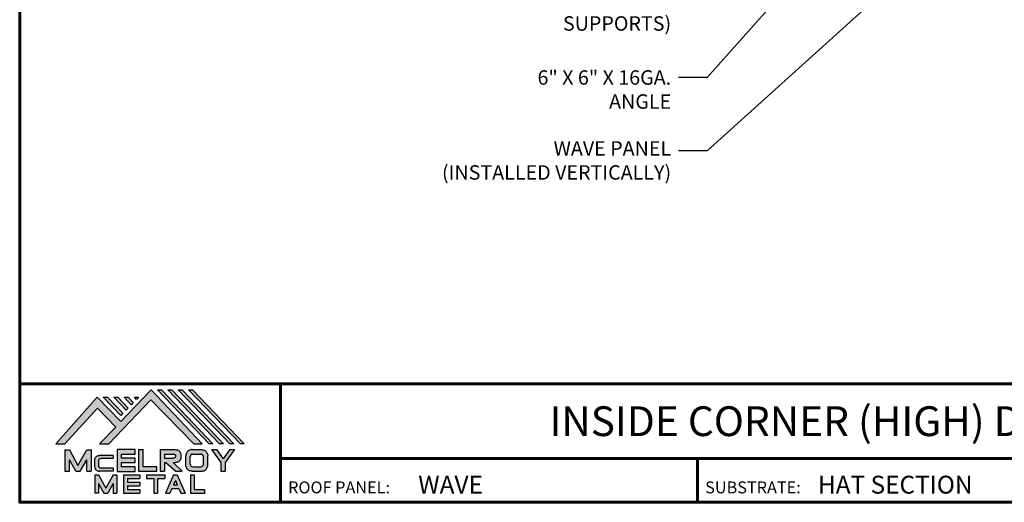
# Model space of a CAD drawing. Units: inches. Extents: x -40.4 to 0.5, y -3.9 to 27.7.
# Drawn here: x -40.4 to -15.8, y -3.9 to 8.1 of the extents above; entities that cross this region are included whole.
import ezdxf
from ezdxf import colors
from ezdxf.entities.mleader import LeaderData, LeaderLine
from ezdxf.enums import TextEntityAlignment as Align
from ezdxf.math import Vec2, Vec3

# ---------------------------------------------------------------- set-up
doc = ezdxf.new("R2010")
doc.units = ezdxf.units.IN
doc.header["$MEASUREMENT"] = 0
doc.linetypes.add('HIDDEN', pattern=[0.375, 0.25, -0.125])
for name, color, linetype in [('BOARDER', 6, 'Continuous'), ('BOARDER @ 1', 6, 'Continuous'), ('DIM @ 2', 2, 'Continuous'), ('LOGO', 7, 'Continuous'), ('NBM', 9, 'HIDDEN'), ('TEXT', 2, 'Continuous'), ('TXT @ 1', 2, 'Continuous')]:
    doc.layers.add(name, color=color, linetype=linetype)
doc.styles.add('Annotative', font='arial.ttf')
doc.styles.get("Standard").update_dxf_attribs({"font": 'romans.shx'})

# ---------------------------------------------------------------- blocks, each defined once
blk = doc.blocks.new('Company Logo for Manuals 2013')
at = {"layer": 'NBM', "linetype": 'Continuous'}
h = blk.add_hatch(color=256, dxfattribs=at)
h.dxf.hatch_style = 1
h.paths.add_polyline_path([(4.9808, 4.6402), (5.0146, 4.6402), (5.1362, 4.7727), (5.205, 4.7025), (5.1441, 4.6402), (5.1782, 4.6402), (5.3347, 4.8042), (5.4959, 4.6401), (5.5265, 4.6401), (5.3361, 4.8416), (5.2227, 4.7234), (5.1345, 4.8139)])
h.paths.add_polyline_path([(5.2231, 4.7464), (5.2309, 4.7541), (5.1731, 4.8139), (5.1578, 4.8139)], flags=17)
h.paths.add_polyline_path([(5.2118, 4.8139), (5.1965, 4.8139), (5.2429, 4.7659), (5.2507, 4.7736)], flags=17)
h.paths.add_polyline_path([(5.2618, 4.7863), (5.2697, 4.794), (5.2504, 4.8139), (5.2351, 4.8139)], flags=17)
h.paths.add_polyline_path([(5.2812, 4.8062), (5.289, 4.8139), (5.2738, 4.8139)], flags=17)
h.paths.add_polyline_path([(5.5529, 4.6401), (5.5666, 4.6401), (5.3748, 4.8416), (5.3595, 4.8416)])
h.paths.add_polyline_path([(5.5915, 4.6401), (5.6057, 4.6401), (5.4134, 4.8416), (5.3981, 4.8416)])
h.paths.add_polyline_path([(5.6302, 4.6401), (5.644, 4.6401), (5.4521, 4.8416), (5.4368, 4.8416)])
h.paths.add_polyline_path([(5.6688, 4.6401), (5.6832, 4.6401), (5.4907, 4.8416), (5.4754, 4.8416)])
at = {"layer": 'TEXT'}
h = blk.add_hatch(color=3, dxfattribs=at)
h.dxf.hatch_style = 1
h.paths.add_polyline_path([(5.1127, 4.6183), (5.0958, 4.6183), (5.0633, 4.5597), (5.0312, 4.6183), (5.0144, 4.6183), (5.0144, 4.5379), (5.0312, 4.5379), (5.0312, 4.5801), (5.0551, 4.5378), (5.0719, 4.5378), (5.0958, 4.5809), (5.0958, 4.5378), (5.1127, 4.5378)])
h = blk.add_hatch(color=3, dxfattribs=at)
h.dxf.hatch_style = 1
edge = h.paths.add_edge_path()
edge.add_line((5.1493, 4.5849), (5.1941, 4.5849))
edge.add_line((5.1941, 4.5849), (5.1941, 4.597))
edge.add_line((5.1941, 4.597), (5.1431, 4.597))
edge.add_spline(control_points=[(5.1431, 4.597), (5.1424, 4.5969), (5.1407, 4.5967), (5.1375, 4.5959), (5.1339, 4.5944), (5.13, 4.5922), (5.1275, 4.5885), (5.1259, 4.5847), (5.1256, 4.582), (5.1254, 4.5807)], knot_values=[0, 0, 0, 0, 0.00231, 0.005194, 0.009573, 0.014054, 0.018375, 0.022591, 0.026437, 0.026437, 0.026437, 0.026437], degree=3, periodic=0)
edge.add_line((5.1254, 4.5807), (5.1254, 4.5539))
edge.add_spline(control_points=[(5.1254, 4.5539), (5.1256, 4.5527), (5.1259, 4.55), (5.1275, 4.5462), (5.13, 4.5425), (5.1339, 4.5402), (5.1375, 4.5388), (5.1408, 4.538), (5.1426, 4.5378), (5.1435, 4.5377)], knot_values=[0, 0, 0, 0, 0.003845, 0.008062, 0.012382, 0.016863, 0.021243, 0.024127, 0.02676, 0.02676, 0.02676, 0.02676], degree=3, periodic=0)
edge.add_line((5.1435, 4.5377), (5.1941, 4.5377))
edge.add_line((5.1941, 4.5377), (5.1941, 4.5498))
edge.add_line((5.1941, 4.5498), (5.1493, 4.5498))
edge.add_arc((5.1493, 4.5598), 0.01, 180, 269.9988, ccw=False)
edge.add_line((5.1393, 4.5598), (5.1393, 4.5749))
edge.add_arc((5.1493, 4.5749), 0.01, 90, 180, ccw=False)
h = blk.add_hatch(color=3, dxfattribs=at)
h.dxf.hatch_style = 1
h.paths.add_polyline_path([(5.2765, 4.6187), (5.2088, 4.6187), (5.2088, 4.5374), (5.2767, 4.5374), (5.2767, 4.5539), (5.2258, 4.5539), (5.2258, 4.57), (5.2763, 4.57), (5.2763, 4.5861), (5.226, 4.5861), (5.226, 4.6022), (5.2765, 4.6022)])
h = blk.add_hatch(color=3, dxfattribs=at)
h.dxf.hatch_style = 1
h.paths.add_polyline_path([(5.3066, 4.6187), (5.2895, 4.6187), (5.2895, 4.5378), (5.3574, 4.5378), (5.3574, 4.5545), (5.3066, 4.5545)])
h = blk.add_hatch(color=3, dxfattribs=at)
h.dxf.hatch_style = 1
edge = h.paths.add_edge_path()
edge.add_spline(control_points=[(5.4269, 4.5702), (5.4287, 4.5705), (5.4325, 4.5711), (5.438, 4.5731), (5.4429, 4.577), (5.4454, 4.5823), (5.4475, 4.5883), (5.4474, 4.5949), (5.4469, 4.6014), (5.4453, 4.6071), (5.4426, 4.6118), (5.4386, 4.6153), (5.434, 4.6173), (5.4288, 4.6184), (5.4252, 4.6186), (5.4232, 4.6187)], knot_values=[0, 0, 0, 0, 0.005519, 0.0115, 0.017716, 0.02345, 0.028902, 0.036758, 0.04294, 0.048473, 0.054215, 0.05887, 0.064172, 0.069029, 0.074922, 0.074922, 0.074922, 0.074922], degree=3, periodic=0)
edge.add_line((5.4232, 4.6187), (5.3701, 4.6187))
edge.add_line((5.3701, 4.6187), (5.3701, 4.5378))
edge.add_line((5.3701, 4.5378), (5.3863, 4.5378))
edge.add_line((5.3863, 4.5378), (5.3863, 4.5702))
edge.add_line((5.3863, 4.5702), (5.3903, 4.5702))
edge.add_line((5.3903, 4.5702), (5.4276, 4.5378))
edge.add_line((5.4276, 4.5378), (5.4518, 4.5378))
edge.add_line((5.4518, 4.5378), (5.4188, 4.5702))
edge.add_line((5.4188, 4.5702), (5.4269, 4.5702))
edge = h.paths.add_edge_path(flags=16)
edge.add_spline(control_points=[(5.4192, 4.602), (5.4204, 4.6018), (5.4223, 4.6016), (5.4246, 4.6004), (5.426, 4.5989), (5.4271, 4.597), (5.4276, 4.5949), (5.4276, 4.5927), (5.4269, 4.5908), (5.4257, 4.5893), (5.4241, 4.5879), (5.4219, 4.5869), (5.4195, 4.5864), (5.418, 4.5862), (5.4174, 4.5861)], knot_values=[0, 0, 0, 0, 0.003568, 0.00559, 0.007815, 0.009573, 0.011961, 0.014299, 0.016143, 0.017857, 0.019912, 0.022393, 0.025212, 0.027054, 0.027054, 0.027054, 0.027054], degree=3, periodic=0)
edge.add_line((5.4174, 4.5861), (5.3863, 4.5861))
edge.add_line((5.3863, 4.5861), (5.3863, 4.602))
edge.add_line((5.3863, 4.602), (5.4192, 4.602))
h = blk.add_hatch(color=3, dxfattribs=at)
h.dxf.hatch_style = 1
edge = h.paths.add_edge_path()
edge.add_spline(control_points=[(5.5478, 4.5951), (5.5476, 4.5963), (5.5471, 4.5996), (5.5457, 4.6046), (5.5428, 4.6099), (5.5388, 4.614), (5.5335, 4.6169), (5.5284, 4.6181), (5.5251, 4.6185), (5.5239, 4.6187)], knot_values=[0, 0, 0, 0, 0.003443, 0.010198, 0.015526, 0.021271, 0.026983, 0.033449, 0.036945, 0.036945, 0.036945, 0.036945], degree=3, periodic=0)
edge.add_line((5.5239, 4.6187), (5.4889, 4.6187))
edge.add_spline(control_points=[(5.4889, 4.6187), (5.4878, 4.6185), (5.4845, 4.6181), (5.4793, 4.6169), (5.474, 4.614), (5.4701, 4.6099), (5.4672, 4.6046), (5.4658, 4.5996), (5.4652, 4.5963), (5.4651, 4.5951)], knot_values=[0, 0, 0, 0, 0.003495, 0.009962, 0.015674, 0.021418, 0.026746, 0.033501, 0.036945, 0.036945, 0.036945, 0.036945], degree=3, periodic=0)
edge.add_line((5.4651, 4.5951), (5.4651, 4.5614))
edge.add_spline(control_points=[(5.4651, 4.5614), (5.4652, 4.5602), (5.4658, 4.5569), (5.4672, 4.5519), (5.4701, 4.5466), (5.474, 4.5426), (5.4793, 4.5396), (5.4845, 4.5384), (5.4878, 4.538), (5.4889, 4.5378)], knot_values=[0, 0, 0, 0, 0.003443, 0.010198, 0.015526, 0.021271, 0.026983, 0.033449, 0.036945, 0.036945, 0.036945, 0.036945], degree=3, periodic=0)
edge.add_line((5.4889, 4.5378), (5.5239, 4.5378))
edge.add_spline(control_points=[(5.5239, 4.5378), (5.5251, 4.538), (5.5284, 4.5384), (5.5335, 4.5396), (5.5388, 4.5426), (5.5428, 4.5466), (5.5457, 4.5519), (5.5471, 4.5569), (5.5476, 4.5602), (5.5478, 4.5614)], knot_values=[0, 0, 0, 0, 0.003495, 0.009962, 0.015674, 0.021418, 0.026746, 0.033501, 0.036945, 0.036945, 0.036945, 0.036945], degree=3, periodic=0)
edge.add_line((5.5478, 4.5614), (5.5478, 4.5951))
h.paths.add_polyline_path([(5.4917, 4.602), (5.521, 4.602, -0.414214), (5.531, 4.592), (5.531, 4.5645, -0.414214), (5.521, 4.5545), (5.4917, 4.5545, -0.414214), (5.4817, 4.5645), (5.4817, 4.592, -0.414214)], flags=16)
h = blk.add_hatch(color=3, dxfattribs=at)
h.dxf.hatch_style = 1
h.paths.add_polyline_path([(5.5803, 4.6187), (5.5609, 4.6187), (5.5958, 4.57), (5.5958, 4.5378), (5.612, 4.5378), (5.612, 4.57), (5.647, 4.6187), (5.6294, 4.6187), (5.6049, 4.5846)])
h = blk.add_hatch(color=3, dxfattribs=at)
h.dxf.hatch_style = 1
h.paths.add_polyline_path([(5.1397, 4.5245), (5.1259, 4.5245), (5.1259, 4.4564), (5.1397, 4.4564), (5.1397, 4.4924), (5.1603, 4.4564), (5.174, 4.4564), (5.1948, 4.4926), (5.1948, 4.4564), (5.2083, 4.4564), (5.2083, 4.5245), (5.1947, 4.5245), (5.1672, 4.4742)])
h = blk.add_hatch(color=3, dxfattribs=at)
h.dxf.hatch_style = 1
h.paths.add_polyline_path([(5.2484, 4.5108), (5.2941, 4.5108), (5.2941, 4.5245), (5.2328, 4.5245), (5.2328, 4.4564), (5.2941, 4.4564), (5.2941, 4.4699), (5.2484, 4.4699), (5.2484, 4.4832), (5.2941, 4.4832), (5.2941, 4.4968), (5.2484, 4.4968)])
h = blk.add_hatch(color=3, dxfattribs=at)
h.dxf.hatch_style = 1
h.paths.add_polyline_path([(5.387, 4.5245), (5.3185, 4.5245), (5.3185, 4.5108), (5.3459, 4.5108), (5.3459, 4.4564), (5.3594, 4.4564), (5.3594, 4.5108), (5.387, 4.5108)])
h = blk.add_hatch(color=3, dxfattribs=at)
h.dxf.hatch_style = 1
h.paths.add_polyline_path([(5.4336, 4.5245), (5.4192, 4.5245), (5.3896, 4.4564), (5.4059, 4.4564), (5.4133, 4.4734), (5.4395, 4.4734), (5.4469, 4.4564), (5.4632, 4.4564)])
h.paths.add_polyline_path([(5.4264, 4.5035), (5.4336, 4.4869), (5.4192, 4.4869)], flags=16)
h = blk.add_hatch(color=3, dxfattribs=at)
h.dxf.hatch_style = 1
h.paths.add_polyline_path([(5.496, 4.5245), (5.4823, 4.5245), (5.4823, 4.4564), (5.5369, 4.4564), (5.5369, 4.4699), (5.496, 4.4699)])
at = {"layer": 'NBM', "linetype": 'Continuous'}
for points in [[(5.5265, 4.6401), (5.3361, 4.8416), (5.2227, 4.7234), (5.1345, 4.8139), (4.9808, 4.6402), (5.0146, 4.6402), (5.1362, 4.7727), (5.205, 4.7025), (5.1441, 4.6402), (5.1782, 4.6402), (5.3347, 4.8042), (5.4959, 4.6401)], [(5.2231, 4.7464), (5.1578, 4.8139), (5.1731, 4.8139), (5.2309, 4.7541)], [(5.2118, 4.8139), (5.2507, 4.7736), (5.2429, 4.7659), (5.1965, 4.8139)], [(5.2618, 4.7863), (5.2351, 4.8139), (5.2504, 4.8139), (5.2697, 4.794)], [(5.5666, 4.6401), (5.5529, 4.6401), (5.3595, 4.8416), (5.3748, 4.8416)], [(5.6057, 4.6401), (5.5915, 4.6401), (5.3981, 4.8416), (5.4134, 4.8416)], [(5.6302, 4.6401), (5.4368, 4.8416), (5.4521, 4.8416), (5.644, 4.6401)], [(5.6832, 4.6401), (5.6688, 4.6401), (5.4754, 4.8416), (5.4907, 4.8416)]]:
    blk.add_lwpolyline(points, close=True, dxfattribs=at)
blk.add_lwpolyline([(5.289, 4.8139), (5.2812, 4.8062), (5.2738, 4.8139), (5.2891, 4.8139)], dxfattribs=at)
at = {"layer": 'TEXT', "color": 3}
for p, q in [((5.0144, 4.6183), (5.0144, 4.5379)), ((5.0144, 4.6183), (5.0312, 4.6183)), ((5.0312, 4.6183), (5.0633, 4.5597)), ((5.0633, 4.5597), (5.0958, 4.6183)), ((5.0958, 4.6183), (5.1127, 4.6183)), ((5.1127, 4.6183), (5.1127, 4.5378)), ((5.1941, 4.597), (5.1431, 4.597)), ((5.1941, 4.597), (5.1941, 4.5849)), ((5.2088, 4.6187), (5.2088, 4.5374)), ((5.2765, 4.6187), (5.2088, 4.6187)), ((5.226, 4.5861), (5.226, 4.6022)), ((5.226, 4.6022), (5.2765, 4.6022)), ((5.2765, 4.6022), (5.2765, 4.6187)), ((5.2895, 4.6187), (5.2895, 4.5378)), ((5.2895, 4.6187), (5.3066, 4.6187)), ((5.3066, 4.5545), (5.3066, 4.6187)), ((5.3701, 4.6187), (5.4232, 4.6187)), ((5.3701, 4.6187), (5.3701, 4.5378)), ((5.3863, 4.602), (5.3863, 4.5861)), ((5.3863, 4.602), (5.4192, 4.602)), ((5.4651, 4.5614), (5.4651, 4.5951)), ((5.4817, 4.5645), (5.4817, 4.592)), ((5.4889, 4.6187), (5.5239, 4.6187)), ((5.4917, 4.602), (5.521, 4.602)), ((5.531, 4.5645), (5.531, 4.592)), ((5.5478, 4.5614), (5.5478, 4.5951)), ((5.5609, 4.6187), (5.5803, 4.6187)), ((5.5609, 4.6187), (5.5958, 4.57)), ((5.5803, 4.6187), (5.6049, 4.5846)), ((5.6294, 4.6187), (5.6049, 4.5846)), ((5.647, 4.6187), (5.612, 4.57)), ((5.6294, 4.6187), (5.647, 4.6187)), ((5.0312, 4.5379), (5.0312, 4.5801)), ((5.0551, 4.5378), (5.0312, 4.5801)), ((5.0719, 4.5378), (5.0958, 4.5809)), ((5.0958, 4.5378), (5.0958, 4.5809)), ((5.1254, 4.5807), (5.1254, 4.5539)), ((5.1393, 4.5749), (5.1393, 4.5598)), ((5.1941, 4.5849), (5.1493, 4.5849)), ((5.2258, 4.5539), (5.2258, 4.57)), ((5.2258, 4.57), (5.2763, 4.57)), ((5.2767, 4.5539), (5.2258, 4.5539)), ((5.2763, 4.5861), (5.226, 4.5861)), ((5.2763, 4.57), (5.2763, 4.5861)), ((5.2767, 4.5374), (5.2767, 4.5539)), ((5.3574, 4.5545), (5.3066, 4.5545)), ((5.3574, 4.5378), (5.3574, 4.5545)), ((5.3863, 4.5861), (5.4174, 4.5861)), ((5.3863, 4.5702), (5.3863, 4.5378)), ((5.3863, 4.5702), (5.3903, 4.5702)), ((5.3903, 4.5702), (5.4276, 4.5378)), ((5.4188, 4.5702), (5.4269, 4.5702)), ((5.4188, 4.5702), (5.4518, 4.5378)), ((5.4917, 4.5545), (5.521, 4.5545)), ((5.5958, 4.57), (5.5958, 4.5378)), ((5.612, 4.57), (5.612, 4.5378)), ((5.0144, 4.5379), (5.0312, 4.5379)), ((5.0551, 4.5378), (5.0719, 4.5378)), ((5.0958, 4.5378), (5.1127, 4.5378)), ((5.1259, 4.5245), (5.1397, 4.5245)), ((5.1259, 4.5245), (5.1259, 4.4564)), ((5.1397, 4.5245), (5.1672, 4.4742)), ((5.1941, 4.5377), (5.1435, 4.5377)), ((5.1941, 4.5498), (5.1493, 4.5498)), ((5.1947, 4.5245), (5.1672, 4.4742)), ((5.1941, 4.5498), (5.1941, 4.5377)), ((5.1947, 4.5245), (5.2083, 4.5245)), ((5.2083, 4.5245), (5.2083, 4.4564)), ((5.2088, 4.5374), (5.2767, 4.5374)), ((5.2328, 4.5245), (5.2941, 4.5245)), ((5.2328, 4.5245), (5.2328, 4.4564)), ((5.2895, 4.5378), (5.3574, 4.5378)), ((5.2941, 4.5245), (5.2941, 4.5108)), ((5.3185, 4.5245), (5.387, 4.5245)), ((5.3185, 4.5245), (5.3185, 4.5108)), ((5.3701, 4.5378), (5.3863, 4.5378)), ((5.387, 4.5245), (5.387, 4.5108)), ((5.4192, 4.5245), (5.3896, 4.4564)), ((5.4192, 4.5245), (5.4336, 4.5245)), ((5.4276, 4.5378), (5.4518, 4.5378)), ((5.4336, 4.5245), (5.4632, 4.4564)), ((5.4823, 4.5245), (5.496, 4.5245)), ((5.4823, 4.5245), (5.4823, 4.4564)), ((5.4889, 4.5378), (5.5239, 4.5378)), ((5.496, 4.5245), (5.496, 4.4699)), ((5.5958, 4.5378), (5.612, 4.5378)), ((5.1397, 4.4924), (5.1397, 4.4564)), ((5.1397, 4.4924), (5.1603, 4.4564)), ((5.1948, 4.4926), (5.174, 4.4564)), ((5.1948, 4.4926), (5.1948, 4.4564)), ((5.2484, 4.5108), (5.2484, 4.4968)), ((5.2484, 4.5108), (5.2941, 4.5108)), ((5.2484, 4.4968), (5.2941, 4.4968)), ((5.2484, 4.4832), (5.2484, 4.4699)), ((5.2484, 4.4832), (5.2941, 4.4832)), ((5.2941, 4.4968), (5.2941, 4.4832)), ((5.3185, 4.5108), (5.3459, 4.5108)), ((5.3459, 4.5108), (5.3459, 4.4564)), ((5.3594, 4.5108), (5.3594, 4.4564)), ((5.3594, 4.5108), (5.387, 4.5108)), ((5.4264, 4.5035), (5.4192, 4.4869)), ((5.4192, 4.4869), (5.4336, 4.4869)), ((5.4264, 4.5035), (5.4336, 4.4869)), ((5.1397, 4.4564), (5.1259, 4.4564)), ((5.1603, 4.4564), (5.174, 4.4564)), ((5.1948, 4.4564), (5.2083, 4.4564)), ((5.2328, 4.4564), (5.2941, 4.4564)), ((5.2484, 4.4699), (5.2941, 4.4699)), ((5.2941, 4.4699), (5.2941, 4.4563)), ((5.3459, 4.4564), (5.3594, 4.4564)), ((5.3896, 4.4564), (5.4059, 4.4564)), ((5.4133, 4.4734), (5.4059, 4.4564)), ((5.4133, 4.4734), (5.4395, 4.4734)), ((5.4395, 4.4734), (5.4469, 4.4564)), ((5.4469, 4.4564), (5.4632, 4.4564)), ((5.4823, 4.4564), (5.5369, 4.4564)), ((5.496, 4.4699), (5.5369, 4.4699)), ((5.5369, 4.4564), (5.5369, 4.4699))]:
    blk.add_line(p, q, dxfattribs=at)
for centre, start, end in [((5.4917, 4.592), 90, 180), ((5.521, 4.592), 0, 90), ((5.1493, 4.5749), 90, 180), ((5.1493, 4.5598), 180, 269.9988), ((5.4917, 4.5645), 180, 270), ((5.521, 4.5645), 270, 0)]:
    blk.add_arc(centre, 0.01, start, end, dxfattribs=at)
for points in [[(5.1254, 4.5807), (5.1261, 4.5845), (5.1277, 4.5884), (5.1302, 4.5919), (5.134, 4.5944), (5.138, 4.596), (5.1409, 4.5966), (5.1435, 4.597)], [(5.4192, 4.602), (5.4227, 4.6013), (5.4245, 4.6003), (5.426, 4.5987), (5.4269, 4.5972), (5.4275, 4.5949), (5.4274, 4.5925), (5.4268, 4.5908), (5.4257, 4.5895), (5.4242, 4.5881), (5.4219, 4.5871), (5.4192, 4.5864), (5.4174, 4.5861)], [(5.4232, 4.6187), (5.4291, 4.6182), (5.4339, 4.6172), (5.4387, 4.615), (5.4422, 4.6119), (5.4451, 4.6069), (5.4466, 4.6016), (5.4473, 4.5955), (5.447, 4.5876), (5.4453, 4.5824), (5.4426, 4.5774), (5.4378, 4.5734), (5.4323, 4.5712), (5.4269, 4.5702)], [(5.4889, 4.6187), (5.4854, 4.6182), (5.4792, 4.6165), (5.4742, 4.6137), (5.4702, 4.6096), (5.4676, 4.605), (5.4656, 4.5985), (5.4651, 4.5951)], [(5.5239, 4.6187), (5.5274, 4.6182), (5.5337, 4.6165), (5.5386, 4.6137), (5.5427, 4.6096), (5.5453, 4.605), (5.5472, 4.5985), (5.5478, 4.5951)], [(5.1254, 4.5539), (5.1261, 4.5502), (5.1277, 4.5462), (5.1302, 4.5428), (5.134, 4.5403), (5.138, 4.5387), (5.1409, 4.538), (5.1435, 4.5377)], [(5.4889, 4.5378), (5.4854, 4.5383), (5.4792, 4.54), (5.4742, 4.5428), (5.4702, 4.5469), (5.4676, 4.5515), (5.4656, 4.558), (5.4651, 4.5614)], [(5.5239, 4.5378), (5.5274, 4.5383), (5.5337, 4.54), (5.5386, 4.5428), (5.5427, 4.5469), (5.5453, 4.5515), (5.5472, 4.558), (5.5478, 4.5614)]]:
    blk.add_spline(points, degree=3, dxfattribs=at)

msp = doc.modelspace()

# ---------------------------------------------------------------- linework, layer by layer
at = {"layer": 'BOARDER', "lineweight": 60}
for p, q in [((0.475, -0.961), (-40.392, -0.961)), ((-33.888, -0.961), (-33.888, -3.92)), ((-33.888, -2.83), (0.475, -2.83)), ((-23.486, -2.83), (-23.486, -3.92))]:
    msp.add_line(p, q, dxfattribs=at)
msp.add_lwpolyline([(0.475, 27.659), (0.475, -3.92), (-40.392, -3.92), (-40.392, 27.659)], close=True, dxfattribs=at)

# ---------------------------------------------------------------- block references
at = {"layer": 'LOGO', "xscale": 6.68734495052863, "yscale": 6.68734495052863, "zscale": 6.68734495052863}
msp.add_blockref('Company Logo for Manuals 2013', (-72.798, -33.491), dxfattribs=at)

# ---------------------------------------------------------------- texts
at = {"layer": 'BOARDER @ 1'}
for s, height, p in [('ROOF PANEL:', 0.29722, (-33.698, -3.697)), ('SUBSTRATE:', 0.2972, (-23.297, -3.697))]:
    msp.add_text(s, height=height, dxfattribs=at).set_placement(p)
at = {"layer": 'TXT @ 1', "style": 'Annotative'}
msp.add_text('INSIDE CORNER (HIGH) DETAIL', height=0.74304, dxfattribs=at).set_placement((-19.958, -1.896), align=Align.MIDDLE_CENTER)
for s, height, p in [('WAVE', 0.4458, (-30.453, -3.703)), ('HAT SECTION', 0.44582, (-20.484, -3.703))]:
    msp.add_text(s, height=height, dxfattribs=at).set_placement(p)

# ---------------------------------------------------------------- leaders
at = {"layer": 'DIM @ 2'}
ml = msp.add_multileader_mtext('Standard', dxfattribs=at)
ml.set_content('1/4-14 X 1 1/4" HWH TEK2\\PFASTENERS (@ STRUCTURAL\\PSUPPORTS)', color=1)
ml.set_leader_properties(color=2)
ml.build(insert=Vec2(0, 0))
ml.multileader.update_dxf_attribs({"dogleg_length": 0.36, "arrow_head_size": 0.36, "scale": 2})
ctx = ml.context
ctx.base_point, ctx.scale, ctx.char_height, ctx.arrow_head_size, ctx.landing_gap_size, ctx.plane_origin = Vec3(-32.622, 9.17), 2, 0.36, 0.36, 0.18, Vec3(-19.373, 14.625)
ctx.text_align_type = 2
notes = []
notes.append((ctx, [(0, (1, 1, 0), (-23.245, 9.17), (-1, 0), 0.72, [(0, [(-18.181, 15.128)], 0, [])])]))
ctx.mtext.insert, ctx.mtext.alignment, ctx.mtext.flow_direction = Vec3(-24.145, 9.41), 3, 5
ml = msp.add_multileader_mtext('Standard', dxfattribs=at)
ml.set_content('6" X 6" X 16GA.\\PANGLE', color=1)
ml.set_leader_properties(color=2)
ml.build(insert=Vec2(0, 0))
ml.multileader.update_dxf_attribs({"dogleg_length": 0.36, "arrow_head_size": 0.36, "scale": 2})
ctx = ml.context
ctx.base_point, ctx.scale, ctx.char_height, ctx.arrow_head_size, ctx.landing_gap_size, ctx.plane_origin = Vec3(-29.005, 6.682), 2, 0.36, 0.36, 0.18, Vec3(-19.373, 12.735)
ctx.text_align_type = 2
notes.append((ctx, [(0, (1, 1, 0), (-23.245, 6.682), (-1, 0), 0.72, [(0, [(-17.925, 12.658)], 0, [])])]))
ctx.mtext.insert, ctx.mtext.alignment, ctx.mtext.flow_direction = Vec3(-24.145, 6.862), 3, 5
ml = msp.add_multileader_mtext('Standard', dxfattribs=at)
ml.set_content('WAVE PANEL\\P(INSTALLED VERTICALLY)', color=1)
ml.set_leader_properties(color=2)
ml.build(insert=Vec2(0, 0))
ml.multileader.update_dxf_attribs({"dogleg_length": 0.36, "arrow_head_size": 0.36, "scale": 2})
ctx = ml.context
ctx.base_point, ctx.scale, ctx.char_height, ctx.arrow_head_size, ctx.landing_gap_size, ctx.plane_origin = Vec3(-30.702, 4.852), 2, 0.36, 0.36, 0.18, Vec3(-19.373, 10.905)
ctx.text_align_type = 2
notes.append((ctx, [(0, (1, 1, 0), (-23.245, 4.852), (-1, 0), 0.72, [(0, [(-18.829, 8.833)], 0, [])])]))
ctx.mtext.insert, ctx.mtext.alignment, ctx.mtext.flow_direction = Vec3(-24.145, 5.092), 3, 5
for ctx, leaders in notes:
    for number, flags, end, landing, length, lines in leaders:
        leader = LeaderData()
        leader.index, (leader.has_last_leader_line, leader.has_dogleg_vector, leader.attachment_direction) = number, flags
        leader.last_leader_point, leader.dogleg_vector, leader.dogleg_length = Vec3(end), Vec3(landing), length
        for number, points, colour, breaks in lines:
            line = LeaderLine()
            line.index, line.vertices, line.color, line.breaks = number, Vec3.list(points), colors.encode_raw_color(colour), breaks
            leader.lines.append(line)
        ctx.leaders.append(leader)

doc.saveas('drawing.dxf')
